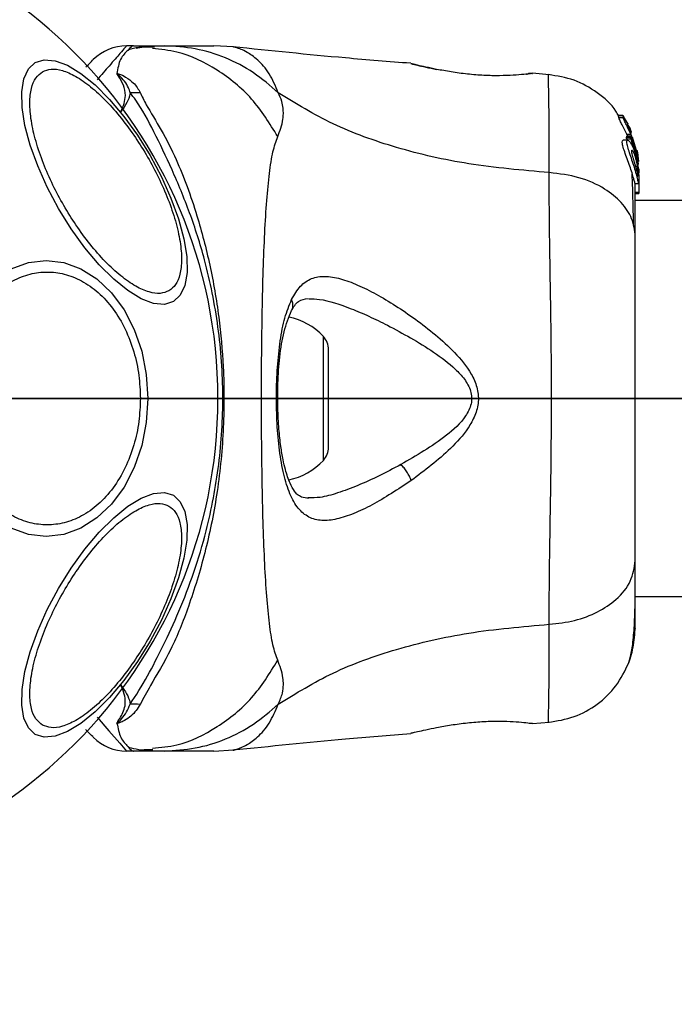
# Model space of a CAD drawing. Units: millimetres. Extents: x 10260 to 31976, y 29872 to 45094.
# Drawn here: x 19893 to 19949, y 30931 to 31015 of the extents above; entities that cross this region are included whole.
import ezdxf

# ---------------------------------------------------------------- set-up
doc = ezdxf.new("R2010")
doc.units = ezdxf.units.MM
doc.header["$LTSCALE"] = 200
doc.layers.add('OTWORY_MONTAŻOWE', color=1, linetype='Continuous')

msp = doc.modelspace()

# ---------------------------------------------------------------- linework, layer by layer
at = {"color": 7, "linetype": 'Continuous', "lineweight": 25}
for p, q in [((19902.556, 31012.747), (19901.981, 31012.747)), ((19902.556, 31012.747), (19905.179, 31012.747)), ((19911.066, 31012.654), (19909.41, 31012.747)), ((19926.148, 31011.234), (19926.217, 31011.216)), ((19926.276, 31011.203), (19926.148, 31011.234)), ((19935.96, 31010.335), (19936.142, 31010.356)), ((19936.517, 31010.402), (19936.321, 31010.396)), ((19936.338, 31010.398), (19936.321, 31010.397)), ((19937.94, 31010.292), (19936.515, 31010.41)), ((19943.831, 31006.828), (19943.832, 31006.828)), ((19943.856, 31006.622), (19943.831, 31006.828)), ((19943.831, 31006.828), (19944.195, 31006.828)), ((19944.196, 31006.829), (19943.832, 31006.829)), ((19944.224, 31006.622), (19943.856, 31006.622)), ((19944.195, 31006.828), (19944.224, 31006.622)), ((19944.564, 31006.213), (19944.255, 31006.741)), ((19944.644, 31005.925), (19944.62, 31006.102)), ((19944.663, 31004.895), (19944.525, 31005.236)), ((19944.525, 31005.236), (19944.862, 31005.236)), ((19944.658, 31005.987), (19944.654, 31005.982)), ((19944.806, 31005.753), (19944.658, 31005.987)), ((19944.893, 31005.478), (19944.824, 31005.478)), ((19944.93, 31005.403), (19944.856, 31005.64)), ((19944.862, 31005.236), (19945.096, 31004.481)), ((19944.885, 31005.446), (19944.893, 31005.459)), ((19944.606, 31004.72), (19944.232, 31004.72)), ((19944.494, 31004.937), (19944.53, 31005.048)), ((19944.839, 31004.937), (19944.494, 31004.937)), ((19944.53, 31005.048), (19944.532, 31005.047)), ((19944.53, 31005.048), (19944.87, 31005.048)), ((19944.872, 31005.048), (19944.532, 31005.048)), ((19944.532, 31004.826), (19944.876, 31004.826)), ((19944.87, 31005.048), (19944.839, 31004.937)), ((19944.87, 31005.048), (19944.872, 31005.047)), ((19944.876, 31004.826), (19945.405, 31003.091)), ((19945.405, 31003.33), (19944.917, 31004.96)), ((19945.405, 31003.637), (19945.001, 31004.97)), ((19945.429, 31003.607), (19945.405, 31003.864)), ((19945.422, 31003.769), (19945.405, 31003.859)), ((19945.405, 31003.814), (19945.465, 31003.462)), ((19945.534, 31002.643), (19945.405, 31003.637)), ((19945.492, 31003.308), (19945.422, 31003.769)), ((19945.405, 31003.091), (19945.405, 31003.33)), ((19945.552, 31001.785), (19945.405, 31003.33)), ((19945.405, 31003.091), (19945.446, 31002.659)), ((19945.405, 31002.941), (19945.405, 31002.568)), ((19945.405, 31002.039), (19945.405, 31001.607)), ((19945.552, 31002.291), (19945.552, 31001.943)), ((19945.233, 31001.02), (19945.542, 31001.02)), ((19945.535, 31001.718), (19945.552, 31001.535)), ((19945.552, 31001.785), (19945.552, 31001.535)), ((19945.552, 31001.535), (19945.552, 31000.261)), ((19945.552, 31000.261), (19945.252, 31000.261)), ((19945.252, 31000.173), (19945.552, 31000.173)), ((19945.552, 31000.261), (19945.552, 31000.173)), ((22291.152, 30999.596), (19945.252, 30999.596)), ((19919.152, 30978.591), (19919.152, 30986.901)), ((19945.252, 30965.896), (22291.152, 30965.896)), ((19936.517, 30955.091), (19936.321, 30955.096)), ((19936.52, 30955.084), (19937.94, 30955.2)), ((19926.276, 30954.29), (19926.148, 30954.259)), ((19902.556, 30952.746), (19901.981, 30952.746)), ((19905.179, 30952.746), (19902.556, 30952.746)), ((19903.472, 30952.878), (19904.199, 30952.866)), ((19909.41, 30952.746), (19911.066, 30952.839))]:
    msp.add_line(p, q, dxfattribs=at)
at = {"color": 1, "linetype": 'Continuous', "lineweight": 25}
for p, q in [((19936.448, 31010.392), (19936.517, 31010.401)), ((19944.707, 31005.753), (19944.806, 31005.753)), ((19944.755, 31005.64), (19944.856, 31005.64)), ((19918.719, 30977.475), (19918.719, 30988.017))]:
    msp.add_line(p, q, dxfattribs=at)
at = {"color": 7, "linetype": 'Continuous', "lineweight": 25, "flags": 128}
for points in [[(19894.218, 31011.329), (19894.983, 31011.565), (19895.903, 31011.484), (19896.951, 31011.09), (19898.094, 31010.394), (19899.298, 31009.417), (19900.525, 31008.189), (19901.74, 31006.748), (19902.904, 31005.137), (19903.983, 31003.404), (19904.944, 31001.604), (19905.757, 30999.79), (19906.398, 30998.017), (19906.848, 30996.34), (19907.092, 30994.809), (19907.123, 30993.471), (19906.941, 30992.367), (19906.55, 30991.53), (19905.964, 30990.985), (19905.198, 30990.749), (19904.278, 30990.83), (19903.23, 30991.224), (19902.087, 30991.92), (19900.884, 30992.897), (19899.656, 30994.125), (19898.441, 30995.566), (19897.277, 30997.177), (19896.198, 30998.91), (19895.237, 31000.71), (19894.424, 31002.524), (19893.783, 31004.297), (19893.334, 31005.974), (19893.09, 31007.505), (19893.058, 31008.843), (19893.241, 31009.947), (19893.631, 31010.784), (19894.218, 31011.329)], [(19892.166, 30993.784), (19893.624, 30994.313), (19895.128, 30994.492), (19896.632, 30994.313), (19898.09, 30993.784), (19899.458, 30992.918), (19900.695, 30991.744), (19901.762, 30990.297), (19902.628, 30988.619), (19903.266, 30986.764), (19903.656, 30984.786), (19903.788, 30982.746), (19903.656, 30980.707), (19903.266, 30978.729), (19902.628, 30976.874), (19901.762, 30975.196), (19900.695, 30973.748), (19899.458, 30972.574), (19898.09, 30971.709), (19896.632, 30971.179), (19895.128, 30971), (19893.624, 30971.179), (19892.166, 30971.709)], [(19905.964, 30974.508), (19906.55, 30973.963), (19906.941, 30973.126), (19907.123, 30972.021), (19907.092, 30970.683), (19906.848, 30969.153), (19906.398, 30967.475), (19905.757, 30965.703), (19904.944, 30963.889), (19903.983, 30962.088), (19902.904, 30960.356), (19901.74, 30958.745), (19900.525, 30957.303), (19899.298, 30956.075), (19898.094, 30955.099), (19896.951, 30954.403), (19895.903, 30954.008), (19894.983, 30953.928), (19894.218, 30954.163), (19893.631, 30954.708), (19893.241, 30955.546), (19893.058, 30956.65), (19893.09, 30957.988), (19893.334, 30959.519), (19893.783, 30961.196), (19894.424, 30962.969), (19895.237, 30964.782), (19896.198, 30966.583), (19897.277, 30968.315), (19898.441, 30969.927), (19899.656, 30971.368), (19900.884, 30972.596), (19902.087, 30973.572), (19903.23, 30974.269), (19904.278, 30974.663), (19905.198, 30974.744), (19905.964, 30974.508)]]:
    msp.add_lwpolyline(points, dxfattribs=at)
at = {"color": 1, "linetype": 'Continuous', "lineweight": 25, "flags": 128}
msp.add_lwpolyline([(19899.48, 30955.632), (19900.485, 30954.471), (19901.411, 30953.403), (19901.835, 30952.914), (19901.981, 30952.746), (19901.981, 30952.746), (19901.981, 30952.746)], dxfattribs=at)
at = {"color": 7, "linetype": 'Continuous', "lineweight": 25}
for centre, radius, start, end in [((19868.202, 30982.746), 41.55, 270, 90), ((19901.981, 31008.746), 4, 90, 135), ((19902.487, 31028.565), 19.797, 269.4177, 271.87142), ((19914.752, 30984.386), 5.377, 42.47102, 79.06435), ((19917.5, 30986.901), 1.653, 0, 42.47102), ((19917.5, 30978.591), 1.653, 317.52898, 360), ((19914.752, 30981.106), 5.377, 281.08886, 317.52898), ((19902.511, 30938.1), 18.624, 88.08325, 90.6926), ((19901.981, 30956.746), 4, 225, 270)]:
    msp.add_arc(centre, radius, start, end, dxfattribs=at)
at = {"color": 1, "linetype": 'Continuous', "lineweight": 25}
for points, knots in [([(19901.981, 31012.747), (19901.981, 31012.747), (19901.981, 31012.747), (19901.883, 31012.633), (19901.413, 31012.092), (19900.641, 31011.201), (19899.827, 31010.261), (19899.469, 31009.848)], [0, 0, 0, 0, 0.000004, 0.233011, 0.466062, 0.76497, 1, 1, 1, 1]), ([(19914.837, 31005.027), (19914.149, 31006.142), (19912.772, 31008.372), (19909.752, 31010.79), (19906.816, 31012.252), (19904.881, 31012.444), (19904.188, 31012.512)], [0, 0, 0, 0, 0.281009, 0.562102, 0.843132, 1, 1, 1, 1]), ([(19914.878, 31008.762), (19914.642, 31009.325), (19914.164, 31010.461), (19913.133, 31011.598), (19912.089, 31012.33), (19911.233, 31012.627), (19911.121, 31012.645), (19911.067, 31012.654)], [0, 0, 0, 0, 0.179139, 0.361221, 0.534148, 0.774181, 1, 1, 1, 1]), ([(19928.354, 31010.747), (19928.032, 31010.812), (19927.385, 31010.943), (19926.711, 31011.1), (19926.333, 31011.189), (19926.282, 31011.201), (19926.276, 31011.203)], [0, 0, 0, 0, 0.316294, 0.634584, 0.953264, 1, 1, 1, 1]), ([(19936.321, 31010.396), (19936.318, 31010.396), (19936.246, 31010.397), (19936.143, 31010.366), (19936.052, 31010.321), (19936.022, 31010.307)], [0, 0, 0, 0, 0.030408, 0.68608, 1, 1, 1, 1]), ([(19937.933, 31001.965), (19937.934, 31003.211), (19937.935, 31005.698), (19937.9, 31008.303), (19937.872, 31009.929), (19937.862, 31010.298), (19937.862, 31010.297), (19937.862, 31010.297)], [0, 0, 0, 0, 0.251103, 0.501207, 0.750579, 0.999872, 1, 1, 1, 1]), ([(19916.008, 30990.219), (19916.02, 30990.238), (19916.088, 30990.336), (19916.128, 30990.556), (19916.13, 30990.858), (19916.054, 30991.063), (19916.016, 30991.165)], [0, 0, 0, 0, 0.073072, 0.382081, 0.691273, 1, 1, 1, 1]), ([(19917.489, 30991.224), (19917.781, 30991.216), (19918.848, 30991.187), (19920.601, 30990.596), (19922.589, 30989.759), (19923.639, 30989.239), (19924.163, 30988.979)], [0, 0, 0, 0, 0.156131, 0.572161, 0.786277, 1, 1, 1, 1]), ([(19925.303, 30977.115), (19924.684, 30976.788), (19923.448, 30976.134), (19921.634, 30975.314), (19919.952, 30974.683), (19918.523, 30974.288), (19917.763, 30974.283), (19917.438, 30974.281)], [0, 0, 0, 0, 0.2142317, 0.4278401, 0.6459579, 0.8483319, 1, 1, 1, 1]), ([(19937.861, 30955.193), (19937.861, 30955.193), (19937.861, 30955.193), (19937.871, 30955.552), (19937.901, 30957.175), (19937.934, 30959.781), (19937.933, 30962.277), (19937.933, 30963.528)], [0, 0, 0, 0, 0.000083, 0.248338, 0.497988, 0.748279, 1, 1, 1, 1]), ([(19904.188, 30952.98), (19904.881, 30953.049), (19906.816, 30953.24), (19909.752, 30954.703), (19912.772, 30957.121), (19914.149, 30959.351), (19914.837, 30960.466)], [0, 0, 0, 0, 0.1568681, 0.4378977, 0.7189915, 1, 1, 1, 1]), ([(19911.067, 30952.839), (19911.067, 30952.839), (19910.975, 30952.793), (19911.305, 30952.894), (19912.075, 30953.157), (19913.133, 30953.895), (19914.162, 30955.029), (19914.641, 30956.167), (19914.878, 30956.731)], [0, 0, 0, 0, 0.000792, 0.226986, 0.466463, 0.638931, 0.82098, 1, 1, 1, 1])]:
    msp.add_open_spline(points, degree=3, knots=knots, dxfattribs=at)
at = {"color": 7, "linetype": 'Continuous', "lineweight": 25}
for points, knots in [([(19902.561, 31012.747), (19902.558, 31012.746), (19902.435, 31012.741), (19902.224, 31012.501), (19901.374, 31011.677), (19901.235, 31010.816), (19901.165, 31010.381)], [0, 0, 0, 0, 0.010461, 0.398222, 0.696685, 1, 1, 1, 1]), ([(19914.878, 31008.762), (19914.193, 31009.357), (19912.822, 31010.549), (19910.413, 31011.786), (19907.845, 31012.596), (19906.068, 31012.696), (19905.179, 31012.747)], [0, 0, 0, 0, 0.249983, 0.499991, 0.749968, 1, 1, 1, 1]), ([(19905.179, 31012.747), (19905.522, 31012.747), (19906.203, 31012.747), (19907.157, 31012.747), (19907.964, 31012.747), (19908.61, 31012.747), (19909.068, 31012.747), (19909.357, 31012.747), (19909.393, 31012.747), (19909.41, 31012.747)], [0, 0, 0, 0, 0.1445556, 0.2870108, 0.4306936, 0.5713308, 0.7142277, 0.8569816, 1, 1, 1, 1]), ([(19904.201, 31012.626), (19903.807, 31012.64), (19903.091, 31012.664), (19902.429, 31012.49), (19902.13, 31012.411)], [0, 0, 0, 0, 0.54932, 1, 1, 1, 1]), ([(19904.358, 31012.621), (19903.877, 31012.639), (19903.336, 31012.66), (19902.834, 31012.528), (19902.779, 31012.513)], [0, 0, 0, 0, 0.889448, 1, 1, 1, 1]), ([(19926.147, 31011.26), (19924.295, 31011.406), (19919.249, 31011.805), (19914.215, 31012.328), (19911.029, 31012.659)], [0, 0, 0, 0, 0.367192, 1, 1, 1, 1]), ([(19898.509, 31010.932), (19898.535, 31010.957), (19898.792, 31011.215), (19899.051, 31011.473), (19899.118, 31011.541), (19899.152, 31011.575)], [0, 0, 0, 0, 0.051861, 0.52095, 1, 1, 1, 1]), ([(19926.983, 31010.991), (19926.94, 31011.012), (19926.663, 31011.147), (19926.439, 31011.18), (19926.25, 31011.209)], [0, 0, 0, 0, 0.155874, 1, 1, 1, 1]), ([(19926.297, 31011.197), (19926.297, 31011.197), (19926.346, 31011.18), (19926.715, 31011.098), (19927.388, 31010.941), (19928.032, 31010.81), (19928.354, 31010.745)], [0, 0, 0, 0, 0.003291, 0.33736, 0.669367, 1, 1, 1, 1]), ([(19905.583, 30991.908), (19905.348, 30991.813), (19904.864, 30991.616), (19903.901, 30991.751), (19902.766, 30992.241), (19901.496, 30993.124), (19900.173, 30994.346), (19898.878, 30995.824), (19897.685, 30997.45), (19896.62, 30999.153), (19895.677, 31000.927), (19894.866, 31002.773), (19894.233, 31004.634), (19893.836, 31006.391), (19893.707, 31007.932), (19893.85, 31009.16), (19894.215, 31010.061), (19894.627, 31010.382), (19894.827, 31010.538)], [0, 0, 0, 0, 0.058259, 0.120008, 0.18432, 0.250001, 0.315681, 0.379992, 0.441735, 0.499998, 0.558258, 0.620004, 0.684324, 0.750001, 0.815683, 0.87999, 0.94174, 1, 1, 1, 1]), ([(19894.827, 31010.538), (19895.062, 31010.634), (19895.545, 31010.83), (19896.509, 31010.695), (19897.644, 31010.204), (19898.914, 31009.322), (19900.237, 31008.1), (19901.531, 31006.622), (19902.725, 31004.996), (19903.79, 31003.293), (19904.732, 31001.519), (19905.544, 30999.673), (19906.176, 30997.812), (19906.573, 30996.055), (19906.703, 30994.514), (19906.56, 30993.286), (19906.195, 30992.384), (19905.783, 30992.063), (19905.583, 30991.908)], [0, 0, 0, 0, 0.058256, 0.120005, 0.184321, 0.249999, 0.315677, 0.379998, 0.441744, 0.499993, 0.558254, 0.619999, 0.68432, 0.749995, 0.815681, 0.879996, 0.941747, 1, 1, 1, 1]), ([(19901.165, 31010.381), (19901.173, 31010.383), (19901.191, 31010.385), (19901.237, 31010.383), (19901.536, 31010.315), (19901.961, 31010.049), (19902.693, 31009.551), (19902.971, 31009.064), (19903.134, 31008.779)], [0, 0, 0, 0, 0.006539, 0.014885, 0.034863, 0.26345, 0.568335, 1, 1, 1, 1]), ([(19901.257, 31010.214), (19901.251, 31010.224), (19901.232, 31010.253), (19901.204, 31010.296), (19901.172, 31010.342), (19901.167, 31010.369), (19901.165, 31010.381)], [0, 0, 0, 0, 0.182525, 0.510456, 0.782564, 1, 1, 1, 1]), ([(19902.286, 31008.769), (19902.243, 31008.907), (19902.073, 31009.45), (19901.639, 31009.956), (19901.272, 31010.302), (19901.214, 31010.344), (19901.202, 31010.352), (19901.195, 31010.354), (19901.192, 31010.356), (19901.19, 31010.356), (19901.189, 31010.356), (19901.188, 31010.356), (19901.187, 31010.356), (19901.186, 31010.355), (19901.184, 31010.354), (19901.184, 31010.347), (19901.194, 31010.32), (19901.221, 31010.274), (19901.245, 31010.234), (19901.257, 31010.214)], [0, 0, 0, 0, 0.206536, 0.815097, 0.8907, 0.900152, 0.904868, 0.907252, 0.907995, 0.908369, 0.908636, 0.90888, 0.909118, 0.909454, 0.910118, 0.912616, 0.922546, 0.961974, 1, 1, 1, 1]), ([(19901.477, 31007.136), (19901.48, 31007.141), (19901.709, 31007.613), (19901.98, 31008.424), (19901.743, 31009.423), (19901.441, 31009.953), (19901.266, 31010.202), (19901.257, 31010.214)], [0, 0, 0, 0, 0.004355, 0.404331, 0.69398, 0.984772, 1, 1, 1, 1]), ([(19936.517, 31010.402), (19936.48, 31010.396), (19936.407, 31010.384), (19935.82, 31010.314), (19934.912, 31010.241), (19933.746, 31010.196), (19932.395, 31010.215), (19930.967, 31010.333), (19929.561, 31010.522), (19928.757, 31010.672), (19928.354, 31010.747)], [0, 0, 0, 0, 0.127956, 0.255242, 0.381049, 0.505467, 0.628551, 0.751814, 0.875623, 1, 1, 1, 1]), ([(19935.988, 31010.31), (19936.002, 31010.318), (19936.085, 31010.365), (19936.16, 31010.376), (19936.222, 31010.385)], [0, 0, 0, 0, 0.166176, 1, 1, 1, 1]), ([(19943.815, 31006.808), (19943.746, 31006.936), (19943.325, 31007.722), (19942.04, 31008.811), (19940.09, 31009.948), (19938.604, 31010.181), (19937.862, 31010.297)], [0, 0, 0, 0, 0.060784, 0.373956, 0.687022, 1, 1, 1, 1]), ([(19902.286, 31008.769), (19902.281, 31008.724), (19902.218, 31008.219), (19901.877, 31007.663), (19901.481, 31007.141), (19901.477, 31007.136)], [0, 0, 0, 0, 0.088041, 0.991386, 1, 1, 1, 1]), ([(19902.286, 30956.722), (19902.777, 30957.493), (19903.702, 30958.943), (19905.08, 30961.663), (19906.47, 30964.619), (19907.733, 30967.92), (19908.984, 30972.081), (19909.935, 30977.116), (19910.301, 30982.966), (19909.876, 30988.846), (19908.822, 30994.105), (19907.391, 30998.575), (19905.842, 31002.272), (19904.299, 31005.51), (19903.183, 31007.573), (19902.445, 31008.557), (19902.286, 31008.769)], [0, 0, 0, 0, 0.068583, 0.128964, 0.189384, 0.251626, 0.313912, 0.40846, 0.503108, 0.599448, 0.695678, 0.766616, 0.837484, 0.908806, 0.980281, 1, 1, 1, 1]), ([(19903.134, 31008.779), (19903.298, 31008.439), (19903.76, 31007.486), (19904.952, 31005.623), (19906.502, 31002.569), (19907.911, 30998.696), (19909.113, 30994.115), (19909.866, 30989.778), (19910.293, 30985.031), (19910.284, 30979.93), (19909.734, 30974.594), (19908.699, 30969.564), (19907.329, 30965.127), (19905.818, 30961.326), (19904.138, 30958.58), (19903.412, 30957.23), (19903.134, 30956.713)], [0, 0, 0, 0, 0.031026, 0.087115, 0.14327, 0.236718, 0.311422, 0.386194, 0.455999, 0.54609, 0.63613, 0.720034, 0.803828, 0.878734, 0.953603, 1, 1, 1, 1]), ([(19914.837, 31005.027), (19915.021, 31005.502), (19915.256, 31006.108), (19915.324, 31006.957), (19915.305, 31007.458), (19915.206, 31008.055), (19914.995, 31008.51), (19914.878, 31008.762)], [0, 0, 0, 0, 0.436857, 0.556208, 0.683636, 0.825117, 1, 1, 1, 1]), ([(19937.933, 31001.965), (19935.633, 31002.162), (19931.2, 31002.542), (19924.993, 31003.962), (19919.441, 31005.955), (19916.389, 31007.832), (19914.878, 31008.762)], [0, 0, 0, 0, 0.272405, 0.525019, 0.764831, 1, 1, 1, 1]), ([(19944.525, 31005.236), (19944.452, 31005.392), (19944.305, 31005.703), (19944.085, 31006.129), (19943.918, 31006.449), (19943.858, 31006.59), (19943.857, 31006.616), (19943.856, 31006.622)], [0, 0, 0, 0, 0.24607, 0.492289, 0.733774, 0.94452, 1, 1, 1, 1]), ([(19944.195, 31006.828), (19944.196, 31006.829), (19944.196, 31006.83), (19944.203, 31006.82), (19944.215, 31006.803), (19944.232, 31006.778), (19944.246, 31006.756), (19944.254, 31006.743), (19944.255, 31006.741)], [0, 0, 0, 0, 0.1717766, 0.3432363, 0.5232747, 0.729127, 0.9663393, 1, 1, 1, 1]), ([(19944.862, 31005.236), (19944.793, 31005.39), (19944.655, 31005.699), (19944.447, 31006.123), (19944.288, 31006.443), (19944.227, 31006.587), (19944.225, 31006.615), (19944.224, 31006.622)], [0, 0, 0, 0, 0.243141, 0.486464, 0.725721, 0.937722, 1, 1, 1, 1]), ([(19944.564, 31006.213), (19944.571, 31006.201), (19944.584, 31006.176), (19944.602, 31006.141), (19944.614, 31006.116), (19944.619, 31006.104), (19944.62, 31006.103), (19944.62, 31006.102)], [0, 0, 0, 0, 0.251794, 0.505886, 0.742372, 0.950812, 1, 1, 1, 1]), ([(19944.906, 31005.285), (19944.876, 31005.356), (19944.816, 31005.498), (19944.732, 31005.694), (19944.67, 31005.841), (19944.646, 31005.909), (19944.644, 31005.922), (19944.644, 31005.925)], [0, 0, 0, 0, 0.241785, 0.484176, 0.717839, 0.93011, 1, 1, 1, 1]), ([(19944.856, 31005.64), (19944.851, 31005.652), (19944.84, 31005.676), (19944.825, 31005.711), (19944.813, 31005.737), (19944.808, 31005.75), (19944.806, 31005.753), (19944.806, 31005.753)], [0, 0, 0, 0, 0.23683, 0.474628, 0.705587, 0.918632, 1, 1, 1, 1]), ([(19944.927, 31005.336), (19944.922, 31005.348), (19944.913, 31005.372), (19944.899, 31005.405), (19944.89, 31005.431), (19944.886, 31005.442), (19944.885, 31005.445), (19944.885, 31005.446)], [0, 0, 0, 0, 0.249682, 0.500873, 0.741034, 0.963376, 1, 1, 1, 1]), ([(19914.837, 30960.466), (19914.694, 30960.873), (19914.397, 30961.717), (19914.121, 30963.562), (19913.894, 30965.869), (19913.726, 30968.632), (19913.602, 30971.79), (19913.517, 30975.258), (19913.468, 30978.947), (19913.452, 30982.746), (19913.468, 30986.546), (19913.517, 30990.234), (19913.602, 30993.703), (19913.726, 30996.861), (19913.894, 30999.624), (19914.121, 31001.931), (19914.397, 31003.776), (19914.694, 31004.62), (19914.837, 31005.027)], [0, 0, 0, 0, 0.055709, 0.115623, 0.17775, 0.241266, 0.30546, 0.370168, 0.435003, 0.499992, 0.564971, 0.629859, 0.694525, 0.75875, 0.822251, 0.884377, 0.944291, 1, 1, 1, 1]), ([(19945.24, 31001.044), (19945.236, 31001.033), (19945.227, 31001.011), (19945.174, 31001.247), (19945.063, 31001.659), (19944.892, 31002.202), (19944.677, 31002.814), (19944.446, 31003.44), (19944.249, 31004.01), (19944.141, 31004.435), (19944.136, 31004.683), (19944.201, 31004.703), (19944.232, 31004.712)], [0, 0, 0, 0, 0.093958, 0.200113, 0.304304, 0.406043, 0.508511, 0.614343, 0.721448, 0.823485, 0.917695, 1, 1, 1, 1]), ([(19944.532, 31004.826), (19944.527, 31004.838), (19944.516, 31004.862), (19944.504, 31004.896), (19944.495, 31004.921), (19944.493, 31004.933), (19944.493, 31004.936), (19944.494, 31004.937)], [0, 0, 0, 0, 0.24339, 0.488534, 0.71524, 0.921004, 1, 1, 1, 1]), ([(19945.405, 31001.607), (19945.361, 31001.773), (19945.272, 31002.104), (19945.075, 31002.719), (19944.862, 31003.344), (19944.667, 31003.924), (19944.544, 31004.379), (19944.521, 31004.657), (19944.591, 31004.75), (19944.737, 31004.662), (19944.939, 31004.378), (19945.159, 31003.899), (19945.318, 31003.377), (19945.384, 31003.044), (19945.405, 31002.941)], [0, 0, 0, 0, 0.086262, 0.172471, 0.259857, 0.348891, 0.435643, 0.516889, 0.595576, 0.677837, 0.767648, 0.863317, 0.957371, 1, 1, 1, 1]), ([(19944.876, 31004.826), (19944.871, 31004.838), (19944.861, 31004.862), (19944.849, 31004.895), (19944.841, 31004.921), (19944.839, 31004.933), (19944.839, 31004.936), (19944.839, 31004.937)], [0, 0, 0, 0, 0.241974, 0.483431, 0.709621, 0.917816, 1, 1, 1, 1]), ([(19944.874, 31005.047), (19944.876, 31005.044), (19944.88, 31005.038), (19944.891, 31005.018), (19944.904, 31004.992), (19944.912, 31004.971), (19944.917, 31004.96)], [0, 0, 0, 0, 0.237949, 0.485318, 0.749167, 1, 1, 1, 1]), ([(19945.405, 31002.039), (19945.389, 31002.099), (19945.356, 31002.22), (19945.293, 31002.457), (19945.223, 31002.708), (19945.15, 31002.969), (19945.078, 31003.224), (19945.014, 31003.462), (19944.967, 31003.664), (19944.944, 31003.814), (19944.955, 31003.849), (19944.96, 31003.865)], [0, 0, 0, 0, 0.112507, 0.225339, 0.336396, 0.450611, 0.565058, 0.676045, 0.788923, 0.900737, 1, 1, 1, 1]), ([(19944.96, 31003.865), (19944.961, 31003.866), (19944.971, 31003.876), (19945.005, 31003.855), (19945.075, 31003.74), (19945.153, 31003.562), (19945.23, 31003.34), (19945.301, 31003.09), (19945.36, 31002.826), (19945.39, 31002.654), (19945.405, 31002.568)], [0, 0, 0, 0, 0.015747, 0.156063, 0.295648, 0.436476, 0.576394, 0.718258, 0.860327, 1, 1, 1, 1]), ([(19945.405, 31002.941), (19945.437, 31002.743), (19945.5, 31002.348), (19945.535, 31001.804), (19945.548, 31001.356), (19945.548, 31001.195), (19945.548, 31001.113)], [0, 0, 0, 0, 0.2464, 0.492734, 0.741208, 1, 1, 1, 1]), ([(19945.465, 31003.462), (19945.476, 31003.38), (19945.499, 31003.217), (19945.518, 31003.016), (19945.524, 31002.928), (19945.526, 31002.898)], [0, 0, 0, 0, 0.400332, 0.801007, 1, 1, 1, 1]), ([(19937.933, 30963.528), (19937.935, 30964.879), (19937.94, 30967.577), (19938.02, 30972.324), (19938.102, 30977.41), (19938.138, 30982.737), (19938.103, 30988.063), (19938.02, 30993.152), (19937.94, 30997.907), (19937.935, 31000.611), (19937.933, 31001.965)], [0, 0, 0, 0, 0.124448, 0.248456, 0.373452, 0.499817, 0.626061, 0.750993, 0.875313, 1, 1, 1, 1]), ([(19945.252, 30996.545), (19945.191, 30997.047), (19945.068, 30998.052), (19944.133, 30999.447), (19942.626, 31000.68), (19940.515, 31001.644), (19938.794, 31001.858), (19937.933, 31001.965)], [0, 0, 0, 0, 0.186772, 0.373539, 0.560291, 0.780206, 1, 1, 1, 1]), ([(19945.112, 30997.549), (19945.088, 30998.601), (19945.051, 31000.262), (19945, 31001.409), (19944.982, 31001.83)], [0, 0, 0, 0, 0.633133, 1, 1, 1, 1]), ([(19945.405, 31002.039), (19945.416, 31001.999), (19945.438, 31001.921), (19945.459, 31001.867), (19945.47, 31001.869), (19945.473, 31001.931), (19945.468, 31002.042), (19945.452, 31002.242), (19945.424, 31002.438), (19945.405, 31002.568)], [0, 0, 0, 0, 0.126923, 0.25, 0.375588, 0.500777, 0.623437, 0.750532, 1, 1, 1, 1]), ([(19945.252, 30996.545), (19945.252, 30997.641), (19945.252, 30999.568), (19945.252, 31000.583), (19945.252, 31001.02)], [0, 0, 0, 0, 0.569212, 1, 1, 1, 1]), ([(19945.542, 31001.026), (19945.541, 31001.024), (19945.539, 31000.988), (19945.518, 31001.125), (19945.466, 31001.366), (19945.416, 31001.562), (19945.405, 31001.607)], [0, 0, 0, 0, 0.025473, 0.450702, 0.874502, 1, 1, 1, 1]), ([(19945.252, 30968.948), (19945.252, 30969.923), (19945.252, 30971.872), (19945.252, 30975.29), (19945.252, 30978.938), (19945.252, 30982.74), (19945.252, 30986.541), (19945.252, 30990.191), (19945.252, 30993.613), (19945.252, 30995.567), (19945.252, 30996.545)], [0, 0, 0, 0, 0.124904, 0.249839, 0.374593, 0.499796, 0.624958, 0.749669, 0.874775, 1, 1, 1, 1]), ([(19887.294, 30982.746), (19887.32, 30983.402), (19887.373, 30984.754), (19887.814, 30986.758), (19888.546, 30988.686), (19889.577, 30990.406), (19890.845, 30991.804), (19892.267, 30992.802), (19893.745, 30993.379), (19895.225, 30993.563), (19896.705, 30993.379), (19898.183, 30992.802), (19899.604, 30991.804), (19900.872, 30990.406), (19901.903, 30988.686), (19902.635, 30986.758), (19903.076, 30984.754), (19903.129, 30983.402), (19903.155, 30982.746)], [0, 0, 0, 0, 0.058263, 0.120001, 0.184322, 0.250003, 0.315682, 0.379997, 0.441741, 0.500001, 0.558259, 0.620006, 0.684318, 0.749997, 0.815678, 0.879999, 0.941737, 1, 1, 1, 1]), ([(19916.016, 30991.165), (19916.254, 30991.571), (19916.725, 30992.378), (19917.678, 30993.006), (19918.823, 30993.202), (19920.146, 30992.98), (19921.614, 30992.44), (19923.726, 30991.375), (19926.001, 30989.932), (19928.263, 30988.185), (19929.923, 30986.688), (19931.172, 30985.19), (19931.832, 30983.723), (19931.976, 30982.473), (19931.643, 30981.275), (19930.872, 30979.888), (19929.061, 30977.911), (19927.334, 30976.615), (19926.192, 30975.758)], [0, 0, 0, 0, 0.063343, 0.12591, 0.187534, 0.248685, 0.309589, 0.370434, 0.49264, 0.554536, 0.617239, 0.680874, 0.713709, 0.747116, 0.780328, 0.812804, 0.876309, 1, 1, 1, 1]), ([(19926.192, 30975.758), (19925.065, 30975.015), (19923.374, 30973.899), (19921.29, 30972.917), (19919.844, 30972.431), (19918.556, 30972.301), (19917.457, 30972.583), (19916.546, 30973.332), (19915.842, 30974.577), (19915.319, 30976.251), (19914.962, 30978.297), (19914.762, 30980.593), (19914.706, 30983.017), (19914.792, 30985.425), (19915.03, 30987.673), (19915.41, 30989.665), (19915.815, 30990.666), (19916.016, 30991.165)], [0, 0, 0, 0, 0.120715, 0.181092, 0.241449, 0.302107, 0.363419, 0.425333, 0.488164, 0.551657, 0.615592, 0.67985, 0.744238, 0.808715, 0.872896, 0.936672, 1, 1, 1, 1]), ([(19916.021, 30990.226), (19916.194, 30990.525), (19916.539, 30991.12), (19917.132, 30991.205), (19917.428, 30991.247)], [0, 0, 0, 0, 0.5024184, 1, 1, 1, 1]), ([(19917.481, 30974.248), (19917.264, 30974.266), (19916.884, 30974.298), (19916.54, 30974.529), (19916.233, 30974.876), (19915.859, 30975.525), (19915.527, 30976.481), (19915.274, 30977.579), (19915.082, 30978.724), (19914.924, 30980.202), (19914.83, 30982.021), (19914.837, 30984.12), (19914.995, 30986.357), (19915.338, 30988.568), (19915.787, 30989.659), (19916.021, 30990.226)], [0, 0, 0, 0, 0.09072, 0.158617, 0.205495, 0.271601, 0.351192, 0.39699, 0.452378, 0.518534, 0.5953, 0.682473, 0.779488, 0.885448, 1, 1, 1, 1]), ([(19924.163, 30988.979), (19925.487, 30988.268), (19927.465, 30987.205), (19929.676, 30985.547), (19930.741, 30984.419), (19931.224, 30983.573), (19931.356, 30982.828), (19931.284, 30982.076), (19930.655, 30980.853), (19928.582, 30979.009), (19926.622, 30977.877), (19925.303, 30977.115)], [0, 0, 0, 0, 0.256108, 0.382677, 0.444338, 0.503916, 0.533502, 0.561901, 0.621209, 0.745195, 1, 1, 1, 1]), ([(19903.155, 30982.746), (19903.129, 30982.09), (19903.076, 30980.739), (19902.635, 30978.734), (19901.903, 30976.806), (19900.872, 30975.086), (19899.604, 30973.689), (19898.183, 30972.69), (19896.705, 30972.114), (19895.225, 30971.929), (19893.745, 30972.114), (19892.267, 30972.69), (19890.845, 30973.689), (19889.577, 30975.086), (19888.546, 30976.806), (19887.814, 30978.734), (19887.373, 30980.739), (19887.32, 30982.09), (19887.294, 30982.746)], [0, 0, 0, 0, 0.058263, 0.120001, 0.184322, 0.250003, 0.315682, 0.379994, 0.441741, 0.499999, 0.558259, 0.620003, 0.684318, 0.749997, 0.815678, 0.879999, 0.941737, 1, 1, 1, 1]), ([(19926.192, 30975.758), (19926.147, 30975.881), (19926.055, 30976.126), (19925.838, 30976.501), (19925.583, 30976.848), (19925.396, 30977.026), (19925.303, 30977.115)], [0, 0, 0, 0, 0.2498813, 0.4999819, 0.7500779, 1, 1, 1, 1]), ([(19894.827, 30954.954), (19894.627, 30955.11), (19894.215, 30955.431), (19893.85, 30956.333), (19893.707, 30957.561), (19893.836, 30959.102), (19894.233, 30960.858), (19894.866, 30962.719), (19895.677, 30964.566), (19896.62, 30966.339), (19897.685, 30968.043), (19898.878, 30969.669), (19900.173, 30971.147), (19901.496, 30972.369), (19902.766, 30973.252), (19903.901, 30973.742), (19904.864, 30973.876), (19905.348, 30973.68), (19905.583, 30973.585)], [0, 0, 0, 0, 0.05826, 0.12001, 0.184317, 0.249999, 0.315676, 0.379996, 0.441742, 0.500002, 0.558265, 0.620008, 0.684319, 0.749999, 0.81568, 0.879992, 0.941741, 1, 1, 1, 1]), ([(19905.583, 30973.585), (19905.783, 30973.429), (19906.195, 30973.109), (19906.56, 30972.207), (19906.703, 30970.978), (19906.573, 30969.437), (19906.176, 30967.681), (19905.544, 30965.82), (19904.732, 30963.974), (19903.79, 30962.2), (19902.725, 30960.497), (19901.531, 30958.871), (19900.237, 30957.392), (19898.914, 30956.17), (19897.644, 30955.288), (19896.509, 30954.797), (19895.545, 30954.663), (19895.062, 30954.859), (19894.827, 30954.954)], [0, 0, 0, 0, 0.058253, 0.120004, 0.184319, 0.250005, 0.31568, 0.380001, 0.441746, 0.500007, 0.558256, 0.620002, 0.684323, 0.750001, 0.815679, 0.879995, 0.941744, 1, 1, 1, 1]), ([(19937.933, 30963.528), (19938.664, 30963.611), (19940.127, 30963.778), (19942.09, 30964.534), (19943.772, 30965.658), (19944.997, 30967.172), (19945.167, 30968.356), (19945.252, 30968.948)], [0, 0, 0, 0, 0.186729, 0.373515, 0.560334, 0.780143, 1, 1, 1, 1]), ([(19945.252, 30963.546), (19945.252, 30963.869), (19945.252, 30964.515), (19945.252, 30966.364), (19945.252, 30968.086), (19945.252, 30968.948)], [0, 0, 0, 0, 0.333501, 0.666504, 1, 1, 1, 1]), ([(19944.702, 30960.265), (19944.785, 30960.544), (19944.95, 30961.095), (19945.119, 30962.534), (19945.223, 30964.122), (19945.237, 30965.383), (19945.242, 30965.896)], [0, 0, 0, 0, 0.2822614, 0.5557474, 0.8189433, 1, 1, 1, 1]), ([(19914.878, 30956.731), (19916.389, 30957.66), (19919.441, 30959.537), (19924.993, 30961.531), (19931.2, 30962.951), (19935.633, 30963.331), (19937.933, 30963.528)], [0, 0, 0, 0, 0.235169, 0.474981, 0.727595, 1, 1, 1, 1]), ([(19944.691, 30960.237), (19944.853, 30960.724), (19945.171, 30961.678), (19945.226, 30962.933), (19945.252, 30963.546)], [0, 0, 0, 0, 0.511211, 1, 1, 1, 1]), ([(19945.252, 30963.196), (19945.252, 30963.182), (19945.252, 30963.159), (19945.252, 30963.178), (19945.252, 30963.186)], [0, 0, 0, 0, 0.611279, 1, 1, 1, 1]), ([(19914.878, 30956.731), (19915.019, 30957.052), (19915.271, 30957.629), (19915.334, 30958.369), (19915.27, 30959.339), (19915.02, 30959.99), (19914.837, 30960.466)], [0, 0, 0, 0, 0.224125, 0.402742, 0.562994, 1, 1, 1, 1]), ([(19937.861, 30955.193), (19938.602, 30955.31), (19940.084, 30955.546), (19942.062, 30956.664), (19943.713, 30958.226), (19944.369, 30959.576), (19944.696, 30960.251)], [0, 0, 0, 0, 0.249941, 0.499976, 0.75003, 1, 1, 1, 1]), ([(19901.248, 30955.266), (19901.455, 30955.596), (19901.763, 30956.088), (19901.952, 30957.121), (19901.723, 30957.848), (19901.48, 30958.351), (19901.477, 30958.356)], [0, 0, 0, 0, 0.382411, 0.568905, 0.995776, 1, 1, 1, 1]), ([(19901.477, 30958.357), (19901.481, 30958.352), (19901.864, 30957.852), (19902.212, 30957.291), (19902.278, 30956.784), (19902.286, 30956.722)], [0, 0, 0, 0, 0.008676, 0.879665, 1, 1, 1, 1]), ([(19903.134, 30956.713), (19902.916, 30956.361), (19902.599, 30955.85), (19901.869, 30955.381), (19901.514, 30955.19), (19901.3, 30955.121), (19901.235, 30955.106), (19901.186, 30955.104), (19901.169, 30955.107), (19901.163, 30955.108)], [0, 0, 0, 0, 0.535723, 0.777769, 0.939963, 0.963303, 0.985945, 0.994765, 1, 1, 1, 1]), ([(19901.248, 30955.266), (19901.234, 30955.243), (19901.214, 30955.208), (19901.191, 30955.168), (19901.183, 30955.148), (19901.181, 30955.139), (19901.182, 30955.135), (19901.183, 30955.134), (19901.184, 30955.133), (19901.185, 30955.134), (19901.186, 30955.133), (19901.188, 30955.134), (19901.192, 30955.134), (19901.204, 30955.141), (19901.24, 30955.166), (19901.365, 30955.274), (19901.831, 30955.732), (19902.083, 30956.281), (19902.286, 30956.722)], [0, 0, 0, 0, 0.044162, 0.066263, 0.077304, 0.08282, 0.084198, 0.084903, 0.085182, 0.085462, 0.085756, 0.086108, 0.086718, 0.089398, 0.10003, 0.142334, 0.311433, 1, 1, 1, 1]), ([(19905.179, 30952.746), (19906.068, 30952.796), (19907.845, 30952.896), (19910.413, 30953.707), (19912.822, 30954.943), (19914.193, 30956.135), (19914.878, 30956.731)], [0, 0, 0, 0, 0.250032, 0.500009, 0.750017, 1, 1, 1, 1]), ([(19901.163, 30955.108), (19901.182, 30955.15), (19901.206, 30955.203), (19901.242, 30955.256), (19901.248, 30955.266)], [0, 0, 0, 0, 0.814443, 1, 1, 1, 1]), ([(19901.163, 30955.108), (19901.247, 30954.684), (19901.417, 30953.828), (19902.217, 30952.995), (19902.436, 30952.751), (19902.558, 30952.746), (19902.561, 30952.746)], [0, 0, 0, 0, 0.296736, 0.598543, 0.989531, 1, 1, 1, 1]), ([(19928.354, 30954.748), (19928.757, 30954.823), (19929.56, 30954.972), (19930.968, 30955.162), (19932.396, 30955.276), (19933.75, 30955.301), (19934.925, 30955.255), (19935.809, 30955.179), (19936.324, 30955.117), (19936.392, 30955.108), (19936.413, 30955.105)], [0, 0, 0, 0, 0.133793, 0.26656, 0.399026, 0.531507, 0.665154, 0.800606, 0.937259, 1, 1, 1, 1]), ([(19936.338, 30955.095), (19936.339, 30955.094), (19936.347, 30955.093), (19936.327, 30955.097), (19936.309, 30955.101)], [0, 0, 0, 0, 0.107526, 1, 1, 1, 1]), ([(19899.152, 30953.918), (19899.119, 30953.95), (19899.054, 30954.017), (19898.793, 30954.276), (19898.528, 30954.542), (19898.501, 30954.57)], [0, 0, 0, 0, 0.46677, 0.943778, 1, 1, 1, 1]), ([(19911.029, 30952.834), (19914.215, 30953.165), (19919.251, 30953.688), (19924.298, 30954.087), (19926.153, 30954.233)], [0, 0, 0, 0, 0.632548, 1, 1, 1, 1]), ([(19926.148, 30954.259), (19926.177, 30954.267), (19926.236, 30954.282), (19926.695, 30954.392), (19927.393, 30954.552), (19928.034, 30954.683), (19928.354, 30954.748)], [0, 0, 0, 0, 0.2513994, 0.5023166, 0.751674, 1, 1, 1, 1]), ([(19902.138, 30953.079), (19902.434, 30953.002), (19903.094, 30952.828), (19903.807, 30952.853), (19904.201, 30952.866)], [0, 0, 0, 0, 0.448387, 1, 1, 1, 1]), ([(19909.41, 30952.746), (19909.393, 30952.746), (19909.357, 30952.746), (19909.068, 30952.746), (19908.61, 30952.746), (19907.965, 30952.746), (19907.159, 30952.746), (19906.204, 30952.746), (19905.522, 30952.746), (19905.179, 30952.746)], [0, 0, 0, 0, 0.1429184, 0.2855818, 0.4284371, 0.5690751, 0.7127694, 0.8553754, 1, 1, 1, 1])]:
    msp.add_open_spline(points, degree=3, knots=knots, dxfattribs=at)
at = {"layer": 'OTWORY_MONTAŻOWE'}
for p, q in [((22368.202, 30982.746), (19868.202, 30982.746)), ((19868.202, 30982.746), (21118.202, 30982.746))]:
    msp.add_line(p, q, dxfattribs=at)
msp.add_circle((19868.202, 30982.746), 200, dxfattribs=at)

doc.saveas('drawing.dxf')
